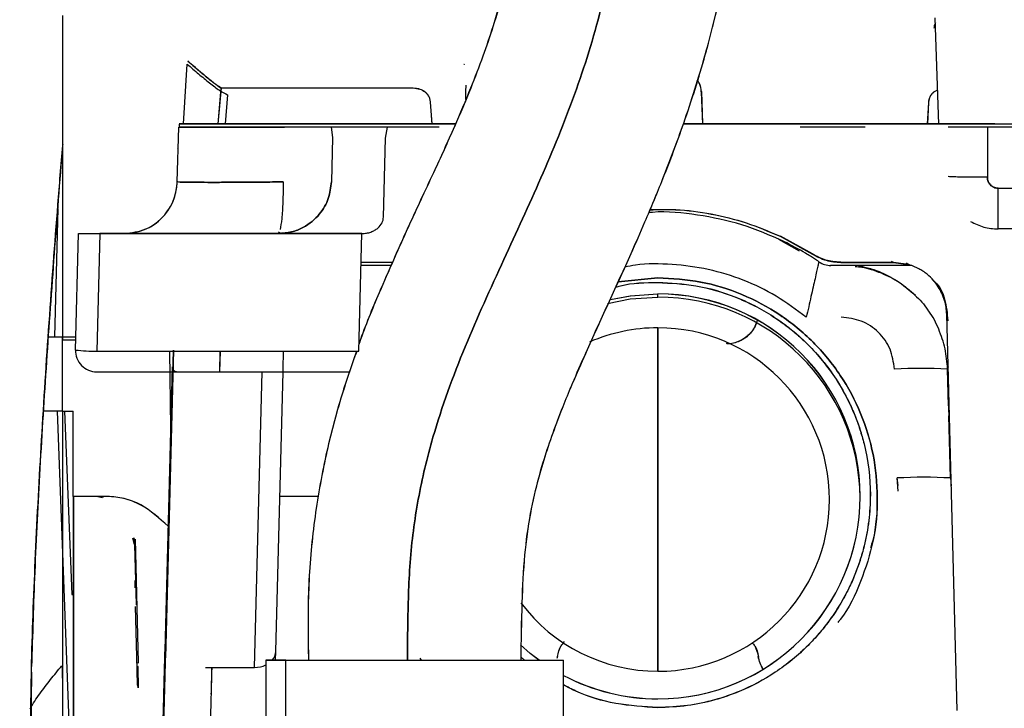
# Paper-space layout 'Sheet2' of a CAD drawing. Units: inches. Extents: x 4 to 303, y 5 to 193.
# Drawn here: x 209 to 213, y 81 to 83 of the extents above; entities that cross this region are included whole.
import ezdxf

# ---------------------------------------------------------------- set-up
doc = ezdxf.new("R2010")
doc.units = ezdxf.units.IN
doc.header["$MEASUREMENT"] = 0

psp = doc.layouts.new('Sheet2')

# ---------------------------------------------------------------- linework, layer by layer
at = {"color": 7, "linetype": 'Continuous', "lineweight": 25, "ltscale": 18}
for p, q in [((209.0557, 83.2908), (209.0557, 82.1014)), ((212.3017, 82.888), (212.288, 83.2817)), ((209.5029, 82.8891), (209.5173, 83.1105)), ((209.5029, 82.8891), (209.5173, 83.1105)), ((210.5416, 83.1105), (210.5434, 83.1105)), ((210.5434, 83.1105), (210.5435, 83.1093)), ((209.6423, 83.0228), (209.63, 82.8888)), ((209.6426, 83.0231), (209.6303, 82.8891)), ((209.6423, 83.0228), (210.3467, 83.0228)), ((209.6426, 83.0231), (210.347, 83.0231)), ((210.5492, 83.0089), (210.5501, 83.0321)), ((210.5493, 82.98), (210.5492, 83.0083)), ((210.5495, 83.0092), (210.5504, 83.0324)), ((210.5496, 82.9807), (210.5495, 83.0086)), ((211.4213, 83.0085), (211.4254, 82.8888)), ((211.4216, 83.0088), (211.4257, 82.8891)), ((209.6669, 82.9971), (209.6582, 82.8891)), ((210.4168, 82.9702), (210.4234, 82.8888)), ((210.4171, 82.9705), (210.4237, 82.8891)), ((212.26, 82.8891), (212.2643, 82.9691)), ((212.2597, 82.8888), (212.264, 82.9688)), ((209.4804, 82.6753), (209.4857, 82.8773)), ((209.4876, 82.8888), (209.4873, 82.8773)), ((209.7049, 82.8892), (209.705, 82.8891)), ((210.5108, 82.8888), (209.9206, 82.8888)), ((210.5109, 82.8891), (209.9209, 82.8891)), ((210.2595, 82.8773), (210.0508, 82.8773)), ((210.0508, 82.8773), (210.0555, 82.8393)), ((210.252, 82.8369), (210.2595, 82.8773)), ((211.7468, 82.8888), (211.3547, 82.8888)), ((211.7471, 82.8891), (211.3548, 82.8891)), ((211.9494, 82.8888), (211.9501, 82.8895)), ((211.9497, 82.8891), (211.9498, 82.8892)), ((213.9251, 82.8773), (212.4809, 82.8773)), ((212.4809, 82.8773), (212.4809, 82.6918)), ((210.0555, 82.8393), (210.0513, 82.6753)), ((210.2443, 82.5444), (210.252, 82.8369)), ((209.4836, 82.7962), (209.4811, 82.7987)), ((212.5203, 82.5007), (212.5203, 82.6516)), ((212.5203, 82.6516), (213.931, 82.6516)), ((209.0377, 82.5768), (209.0253, 82.1017)), ((213.9369, 82.5007), (212.5203, 82.5007)), ((209.1035, 82.0526), (209.1148, 82.4836)), ((209.1936, 82.4836), (209.1822, 82.0485)), ((210.164, 82.4836), (209.1936, 82.4836)), ((209.1936, 82.4836), (209.8545, 82.4836)), ((209.8577, 82.4903), (209.8545, 82.4836)), ((209.8545, 82.4836), (210.164, 82.4836)), ((209.8559, 82.4867), (209.8629, 82.4867)), ((210.1526, 82.0485), (210.164, 82.4836)), ((211.7077, 82.4628), (211.7837, 82.4203)), ((211.7134, 82.4735), (211.8329, 82.4078)), ((211.7136, 82.4738), (211.8332, 82.4081)), ((211.7138, 82.4747), (211.832, 82.4091)), ((211.714, 82.475), (211.8322, 82.4094)), ((210.273, 82.3655), (210.1609, 82.3655)), ((210.278, 82.377), (210.1612, 82.377)), ((211.9002, 82.3798), (211.9002, 82.3812)), ((211.9013, 82.3655), (211.9002, 82.3655)), ((211.9005, 82.3801), (211.9005, 82.3807)), ((212.2011, 82.3655), (211.9013, 82.3655)), ((211.935, 82.3797), (211.9386, 82.377)), ((212.1256, 82.3783), (212.184, 82.3707)), ((212.1259, 82.3786), (212.1843, 82.371)), ((212.1336, 82.377), (212.1261, 82.3797)), ((212.1336, 82.377), (212.1877, 82.3694)), ((212.1339, 82.3773), (212.188, 82.3698)), ((212.1794, 82.3729), (212.1908, 82.3695)), ((212.1877, 82.3694), (212.1809, 82.3735)), ((212.1972, 82.366), (212.188, 82.3698)), ((211.1139, 82.3054), (211.2604, 82.3198)), ((211.2604, 82.3198), (211.1139, 82.3054)), ((211.2604, 82.2486), (211.2604, 82.2601)), ((212.3688, 80.7183), (212.3304, 82.1853)), ((209.0029, 82.1014), (209.0557, 82.1014)), ((209.003, 82.1017), (209.0557, 82.1017)), ((209.0557, 82.1014), (209.0557, 82.0899)), ((209.0557, 82.1014), (209.1047, 82.1014)), ((209.0557, 81.8258), (209.0557, 82.1014)), ((209.0557, 82.0899), (209.1044, 82.0899)), ((209.1822, 82.0485), (210.1526, 82.0485)), ((209.4657, 82.0518), (209.4359, 80.9127)), ((209.466, 82.0516), (209.4362, 80.913)), ((209.4565, 81.7641), (209.4527, 82.0485)), ((209.6376, 81.9718), (209.6396, 82.0485)), ((209.6379, 81.9718), (209.6399, 82.0485)), ((209.435, 80.9406), (209.4624, 81.9902)), ((212.3358, 81.9908), (212.3335, 81.9821)), ((209.1822, 81.9718), (210.1192, 81.9718)), ((209.7663, 80.8782), (209.795, 81.9718)), ((209.845, 80.9364), (209.8722, 81.9718)), ((212.337, 81.846), (212.3335, 81.9821)), ((209.0557, 81.8258), (208.9849, 81.8258)), ((209.035, 81.8258), (209.0876, 80.4364)), ((209.0557, 81.8258), (209.0557, 81.2238)), ((209.0557, 81.8258), (209.0951, 81.8258)), ((209.0631, 81.8258), (209.0902, 81.148)), ((209.0951, 81.5109), (209.0951, 81.8258)), ((212.344, 81.5791), (212.338, 81.809)), ((212.151, 81.5306), (212.1472, 81.5791)), ((212.1505, 81.5518), (212.1472, 81.5791)), ((212.344, 81.5791), (212.3474, 81.5495)), ((209.2215, 81.5109), (209.0951, 81.5109)), ((209.1867, 81.5094), (209.1711, 81.5102)), ((209.2067, 81.5087), (209.1714, 81.5105)), ((209.2039, 81.5059), (209.1795, 81.5109)), ((210.0047, 81.5109), (209.8601, 81.5109)), ((209.2064, 81.5084), (209.1892, 81.5093)), ((209.3219, 81.333), (209.3163, 81.3564)), ((209.3222, 81.3333), (209.3166, 81.3567)), ((209.3187, 81.3577), (209.3222, 81.3428)), ((209.319, 81.358), (209.3225, 81.3431)), ((209.3193, 81.3453), (209.3191, 81.3531)), ((209.3219, 81.333), (209.3277, 81.1101)), ((209.3239, 81.3527), (209.3351, 80.8963)), ((209.056, 81.2307), (209.056, 81.2711)), ((209.3281, 81.1941), (209.3245, 81.1984)), ((209.0902, 81.148), (209.0954, 81.148)), ((209.0951, 81.1515), (209.0951, 80.6669)), ((209.0954, 81.1518), (209.0954, 80.6673)), ((209.3317, 80.8701), (209.3256, 81.1036)), ((209.8442, 80.9051), (209.845, 80.9364)), ((209.3333, 80.8951), (209.3376, 80.8964)), ((209.3336, 80.8955), (209.3379, 80.8967)), ((209.8086, 80.9051), (209.8086, 79.4681)), ((209.8086, 80.9048), (209.8086, 79.4677)), ((209.8086, 80.9048), (210.911, 80.9048)), ((209.8825, 80.9051), (209.8088, 80.9051)), ((209.8089, 80.9051), (210.9113, 80.9051)), ((209.8825, 79.4681), (209.8825, 80.9051)), ((209.8825, 80.9051), (210.911, 80.9051)), ((210.3782, 80.9127), (210.384, 80.9048)), ((210.7668, 80.9051), (210.7537, 80.9165)), ((210.7661, 80.9051), (210.7537, 80.916)), ((210.8887, 80.9184), (210.8867, 80.9106)), ((210.9113, 79.4681), (210.9113, 80.9051)), ((208.9401, 80.8607), (208.9357, 80.5171)), ((209.0557, 80.8386), (209.0557, 80.8809)), ((209.056, 80.8386), (209.056, 80.8813)), ((209.5853, 80.8782), (209.7663, 80.8782)), ((211.646, 80.8709), (211.6478, 80.8684)), ((209.0557, 80.8423), (209.0557, 80.8254)), ((209.3301, 80.8208), (209.3354, 80.8187)), ((209.3304, 80.8212), (209.3356, 80.819)), ((209.336, 80.802), (209.3328, 80.8218)), ((209.3333, 80.8121), (209.3329, 80.8254)), ((209.3354, 80.8076), (209.3331, 80.8222)), ((209.3354, 80.8187), (209.3361, 80.8021)), ((209.433, 80.7916), (209.4328, 80.783))]:
    psp.add_line(p, q, dxfattribs=at)
at = {"color": 7, "linetype": 'Continuous', "lineweight": 25, "ltscale": 18, "flags": 128}
for points in [[(211.0739, 82.225), (211.1584, 82.2416), (211.2604, 82.2486)], [(211.0844, 82.2394), (211.1587, 82.2534), (211.2607, 82.2604)], [(211.0844, 82.2391), (211.1584, 82.2531), (211.2604, 82.2601)], [(209.4366, 80.927), (209.4362, 80.9286), (209.435, 80.9406)], [(210.8196, 80.9051), (210.7876, 80.9297), (210.7514, 80.9611)], [(210.8203, 80.9051), (210.7879, 80.93), (210.7515, 80.9617)]]:
    psp.add_lwpolyline(points, dxfattribs=at)
at = {"color": 7, "linetype": 'Continuous', "lineweight": 25, "ltscale": 324}
for centre, radius, start, end in [((212.3221, 83.2424), 0.0394, 148.1257, 178), ((209.2836, 82.6805), 0.1969, 270, 358.5), ((211.9013, 82.4443), 0.0787, 235.8516, 270), ((211.2604, 81.5109), 0.7492, 270, 90), ((211.2604, 81.4994), 0.7492, 0.4394, 90), ((211.2607, 81.5112), 0.7492, 270, 90), ((211.2604, 81.4994), 0.6355, 90, 113.4707), ((211.2604, 81.4994), 0.6355, 270, 90), ((209.1822, 82.0506), 0.0787, 178.5, 270), ((209.1822, 82.8032), 0.7548, 264.0089, 269.9952), ((212.2351, 80.1013), 1.8834, 87.0055, 92.9945), ((212.2456, 79.6983), 1.8834, 87.0055, 92.9945), ((211.2604, 81.4994), 0.6355, 216.9649, 270), ((209.7945, 80.9385), 0.0505, 318.6247, 357.6932), ((209.768, 80.9744), 0.0962, 269.0105, 295.1648), ((211.2607, 81.5112), 0.7492, 242.1979, 270), ((211.2604, 81.5109), 0.7492, 242.2228, 270)]:
    psp.add_arc(centre, radius, start, end, dxfattribs=at)
at = {"color": 7, "linetype": 'Continuous', "lineweight": 25, "ltscale": 18}
for points, knots in [([(208.5669, 80.8914), (208.5669, 80.8962), (208.5688, 81.0387), (208.5819, 81.3231), (208.6035, 81.7478), (208.6323, 82.1819), (208.6649, 82.62), (208.7004, 83.0559), (208.7348, 83.4547), (208.767, 83.8129), (208.7959, 84.1282), (208.8239, 84.4288), (208.8506, 84.7117), (208.8755, 84.9741), (208.8983, 85.2135), (208.918, 85.4213), (208.9344, 85.596), (208.9477, 85.7373), (208.9573, 85.8412), (208.9636, 85.9101), (208.9673, 85.9509), (208.9677, 85.9553), (208.9679, 85.9577)], [0, 0, 0, 0, 0.00253, 0.074674, 0.150116, 0.227741, 0.306326, 0.384594, 0.461258, 0.519544, 0.575478, 0.628524, 0.678229, 0.724272, 0.766544, 0.805292, 0.838043, 0.869671, 0.901839, 0.93108, 0.963415, 1, 1, 1, 1]), ([(208.9679, 85.9577), (208.9677, 85.9553), (208.9673, 85.9509), (208.9636, 85.9101), (208.9573, 85.8412), (208.9477, 85.7373), (208.9344, 85.596), (208.918, 85.4214), (208.8983, 85.214), (208.8756, 84.9753), (208.8508, 84.7135), (208.8242, 84.4314), (208.7931, 84.098), (208.7579, 83.7142), (208.7198, 83.2823), (208.6888, 82.919), (208.6719, 82.7), (208.6665, 82.6298)], [0, 0, 0, 0, 0.052867, 0.099594, 0.141849, 0.188334, 0.234039, 0.281366, 0.337232, 0.398167, 0.464527, 0.536158, 0.612603, 0.71888, 0.830545, 0.945675, 1, 1, 1, 1]), ([(210.8109, 84.4057), (210.8104, 84.3597), (210.8087, 84.2202), (210.79, 84.0014), (210.7642, 83.7618), (210.7305, 83.5602), (210.6925, 83.393), (210.6529, 83.2566), (210.6117, 83.1361), (210.5644, 83.0129), (210.5033, 82.8691), (210.4245, 82.6978), (210.3286, 82.4943), (210.2365, 82.2851), (210.1757, 82.1407), (210.154, 82.0757), (210.1533, 82.0735)], [0, 0, 0, 0, 0.056293, 0.170886, 0.268792, 0.35156, 0.421158, 0.47879, 0.525566, 0.577181, 0.640443, 0.716942, 0.808282, 0.916036, 0.997203, 1, 1, 1, 1]), ([(210.8106, 84.4056), (210.8101, 84.3597), (210.8084, 84.2202), (210.7897, 84.0014), (210.7639, 83.7618), (210.7302, 83.5602), (210.6922, 83.393), (210.6526, 83.2566), (210.6114, 83.1361), (210.5641, 83.0129), (210.5031, 82.8691), (210.4243, 82.6978), (210.3283, 82.4943), (210.2362, 82.2851), (210.1755, 82.141), (210.1539, 82.0763), (210.1533, 82.0744)], [0, 0, 0, 0, 0.0562919, 0.1709339, 0.2688821, 0.3516854, 0.4213131, 0.4789697, 0.5257654, 0.577402, 0.6406913, 0.7172227, 0.8086014, 0.9164017, 0.9976035, 1, 1, 1, 1]), ([(210.8106, 84.4056), (210.8101, 84.3596), (210.8084, 84.22), (210.7897, 84.0011), (210.7639, 83.7615), (210.7302, 83.5599), (210.6922, 83.3927), (210.6526, 83.2563), (210.6114, 83.1358), (210.5641, 83.0126), (210.5031, 82.8688), (210.4243, 82.6975), (210.3283, 82.494), (210.2362, 82.2847), (210.1755, 82.1406), (210.1539, 82.0759), (210.1533, 82.0741)], [0, 0, 0, 0, 0.056415, 0.171041, 0.268975, 0.351766, 0.421384, 0.479032, 0.525822, 0.577451, 0.640731, 0.717251, 0.808617, 0.916402, 0.997592, 1, 1, 1, 1]), ([(210.7535, 80.9051), (210.7546, 80.976), (210.7567, 81.1059), (210.7648, 81.2874), (210.7862, 81.4432), (210.824, 81.6073), (210.8793, 81.7721), (210.9431, 81.9276), (210.9959, 82.0472), (211.0399, 82.1442), (211.0808, 82.2334), (211.1213, 82.3218), (211.1655, 82.4194), (211.2189, 82.5406), (211.2857, 82.7009), (211.3629, 82.9061), (211.4364, 83.1369), (211.4983, 83.3873), (211.5454, 83.6497), (211.5767, 83.9387), (211.5909, 84.1958), (211.5951, 84.3563), (211.5965, 84.4121)], [0, 0, 0, 0, 0.0584211, 0.1069488, 0.1493671, 0.1876567, 0.2454074, 0.29225, 0.3259479, 0.3530043, 0.3799598, 0.4066853, 0.433059, 0.4681263, 0.5156995, 0.575986, 0.6485855, 0.7149675, 0.7881884, 0.8678425, 0.9540886, 1, 1, 1, 1]), ([(210.7535, 80.9048), (210.7546, 80.9757), (210.7567, 81.1056), (210.7648, 81.287), (210.7862, 81.4429), (210.824, 81.607), (210.8793, 81.7718), (210.9431, 81.9273), (210.9959, 82.0469), (211.0399, 82.1439), (211.0808, 82.233), (211.1213, 82.3215), (211.1655, 82.419), (211.2189, 82.5402), (211.2857, 82.7005), (211.3629, 82.9057), (211.4364, 83.1366), (211.4983, 83.387), (211.5454, 83.6494), (211.5767, 83.9384), (211.591, 84.1956), (211.5951, 84.3562), (211.5965, 84.412)], [0, 0, 0, 0, 0.058416, 0.106939, 0.149354, 0.18764, 0.245386, 0.292224, 0.325919, 0.352973, 0.379927, 0.40665, 0.433021, 0.468086, 0.515655, 0.575936, 0.648529, 0.714905, 0.78812, 0.867767, 0.954005, 1, 1, 1, 1]), ([(210.7538, 80.9051), (210.7549, 80.976), (210.7569, 81.1059), (210.7651, 81.2874), (210.7865, 81.4432), (210.8243, 81.6073), (210.8796, 81.7721), (210.9434, 81.9276), (210.9961, 82.0472), (211.0402, 82.1442), (211.0811, 82.2334), (211.1216, 82.3218), (211.1658, 82.4194), (211.2192, 82.5406), (211.286, 82.7009), (211.3632, 82.9061), (211.4367, 83.1369), (211.4986, 83.3873), (211.5457, 83.6497), (211.577, 83.9387), (211.5912, 84.1958), (211.5954, 84.3562), (211.5968, 84.412)], [0, 0, 0, 0, 0.0584224, 0.106951, 0.1493702, 0.1876606, 0.2454125, 0.2922561, 0.3259547, 0.3530116, 0.3799677, 0.4066938, 0.433068, 0.4681361, 0.5157103, 0.575998, 0.648599, 0.7149825, 0.7882048, 0.8678606, 0.9541085, 1, 1, 1, 1]), ([(211.1162, 83.641), (211.0962, 83.5319), (211.0562, 83.3139), (210.9555, 82.9963), (210.8297, 82.6888), (210.7364, 82.4878), (210.6899, 82.3875)], [0, 0, 0, 0, 0.250215, 0.499795, 0.750359, 1, 1, 1, 1]), ([(210.6899, 82.3875), (210.7364, 82.4879), (210.8297, 82.6888), (210.9555, 82.9963), (211.0562, 83.3139), (211.0962, 83.5319), (211.1162, 83.641)], [0, 0, 0, 0, 0.249656, 0.500202, 0.749768, 1, 1, 1, 1]), ([(209.5192, 83.1219), (209.5274, 83.1149), (209.5375, 83.1061), (209.5482, 83.0971), (209.5508, 83.0948), (209.5515, 83.0942), (209.5517, 83.0941), (209.5517, 83.0941), (209.5518, 83.094), (209.5626, 83.0849), (209.5846, 83.0665), (209.6154, 83.0414), (209.6337, 83.0287), (209.6423, 83.0228)], [0, 0, 0, 0, 0.186872, 0.233898, 0.245795, 0.24884, 0.249637, 0.249853, 0.249916, 0.249949, 0.5, 0.765404, 1, 1, 1, 1]), ([(209.5195, 83.1223), (209.5276, 83.1152), (209.5378, 83.1064), (209.5484, 83.0974), (209.5511, 83.0951), (209.5518, 83.0946), (209.552, 83.0944), (209.552, 83.0944), (209.552, 83.0944), (209.5629, 83.0852), (209.5849, 83.0668), (209.6157, 83.0417), (209.634, 83.029), (209.6426, 83.0231)], [0, 0, 0, 0, 0.186872, 0.233898, 0.245795, 0.24884, 0.249637, 0.249853, 0.249916, 0.249949, 0.5, 0.765404, 1, 1, 1, 1]), ([(209.5173, 83.1105), (209.5313, 83.0984), (209.5593, 83.0742), (209.5999, 83.0408), (209.6383, 83.0111), (209.6574, 83.0018), (209.6669, 82.9971)], [0, 0, 0, 0, 0.249992, 0.499992, 0.749984, 1, 1, 1, 1]), ([(211.4213, 83.0085), (211.4202, 83.0192), (211.4186, 83.0349), (211.4091, 83.047), (211.4061, 83.0508)], [0, 0, 0, 0, 0.687151, 1, 1, 1, 1]), ([(211.4216, 83.0088), (211.4205, 83.0195), (211.4189, 83.0353), (211.4093, 83.0474), (211.4063, 83.0513)], [0, 0, 0, 0, 0.68379, 1, 1, 1, 1]), ([(210.3467, 83.0228), (210.3556, 83.0223), (210.3718, 83.0214), (210.3911, 83.0136), (210.4032, 83.0036), (210.4105, 82.9937), (210.4155, 82.9824), (210.4164, 82.9743), (210.4168, 82.9702)], [0, 0, 0, 0, 0.2717, 0.498464, 0.624145, 0.748976, 0.874466, 1, 1, 1, 1]), ([(210.347, 83.0231), (210.3559, 83.0226), (210.3721, 83.0217), (210.3914, 83.0139), (210.4035, 83.004), (210.4108, 82.994), (210.4158, 82.9827), (210.4167, 82.9746), (210.4171, 82.9705)], [0, 0, 0, 0, 0.2717, 0.498464, 0.624145, 0.748976, 0.874466, 1, 1, 1, 1]), ([(212.264, 82.9688), (212.2644, 82.9729), (212.265, 82.9812), (212.2699, 82.9929), (212.2772, 83.003), (212.2863, 83.0113), (212.2938, 83.0139), (212.2973, 83.0152)], [0, 0, 0, 0, 0.204825, 0.409024, 0.613051, 0.817296, 1, 1, 1, 1]), ([(212.2643, 82.9691), (212.2647, 82.9732), (212.2653, 82.9816), (212.2702, 82.9932), (212.2775, 83.0033), (212.2865, 83.0115), (212.2939, 83.0142), (212.2973, 83.0154)], [0, 0, 0, 0, 0.2059078, 0.4111854, 0.6162901, 0.8216145, 1, 1, 1, 1]), ([(209.8781, 82.8773), (209.8517, 82.8773), (209.7989, 82.8773), (209.7242, 82.8773), (209.6559, 82.8773), (209.5967, 82.8773), (209.5483, 82.8773), (209.5128, 82.8773), (209.4898, 82.8773), (209.4871, 82.8773), (209.4857, 82.8773)], [0, 0, 0, 0, 0.1250238, 0.2500111, 0.3750054, 0.5, 0.6249946, 0.7499888, 0.8749764, 1, 1, 1, 1]), ([(209.4857, 82.8773), (209.4871, 82.8773), (209.4899, 82.8773), (209.5127, 82.8773), (209.5483, 82.8773), (209.5967, 82.8773), (209.6559, 82.8773), (209.7242, 82.8773), (209.799, 82.8773), (209.8517, 82.8773), (209.8781, 82.8773)], [0, 0, 0, 0, 0.125, 0.25, 0.375, 0.5, 0.625, 0.75, 0.875, 1, 1, 1, 1]), ([(209.9206, 82.8888), (209.8911, 82.8888), (209.833, 82.8888), (209.7504, 82.8888), (209.6764, 82.8888), (209.6126, 82.8888), (209.5598, 82.8888), (209.5196, 82.8888), (209.4928, 82.8888), (209.4894, 82.8888), (209.4876, 82.8888)], [0, 0, 0, 0, 0.129827, 0.256433, 0.379823, 0.5, 0.620175, 0.743563, 0.87017, 1, 1, 1, 1]), ([(209.9209, 82.8891), (209.8914, 82.8891), (209.8333, 82.8891), (209.7507, 82.8892), (209.6767, 82.8891), (209.6129, 82.8891), (209.5601, 82.8891), (209.5199, 82.8892), (209.4931, 82.8891), (209.4897, 82.8891), (209.4879, 82.8891)], [0, 0, 0, 0, 0.129827, 0.256433, 0.379823, 0.5, 0.620175, 0.743563, 0.87017, 1, 1, 1, 1]), ([(210.0508, 82.8773), (210.0442, 82.8773), (210.0309, 82.8773), (209.99, 82.8773), (209.9382, 82.8773), (209.8982, 82.8773), (209.8781, 82.8773)], [0, 0, 0, 0, 0.249987, 0.499986, 0.749987, 1, 1, 1, 1]), ([(210.4501, 82.8773), (210.4285, 82.8773), (210.3853, 82.8773), (210.3279, 82.8773), (210.282, 82.8773), (210.267, 82.8773), (210.2595, 82.8773)], [0, 0, 0, 0, 0.250003, 0.500002, 0.750002, 1, 1, 1, 1]), ([(212.2602, 82.8888), (212.2308, 82.8888), (212.1718, 82.8888), (212.0452, 82.8888), (211.9013, 82.8888), (211.7983, 82.8888), (211.7468, 82.8888)], [0, 0, 0, 0, 0.250096, 0.49997, 0.750018, 1, 1, 1, 1]), ([(212.2605, 82.8891), (212.231, 82.8891), (212.1721, 82.8891), (212.0454, 82.8891), (211.9015, 82.8891), (211.7985, 82.8891), (211.7471, 82.8891)], [0, 0, 0, 0, 0.250096, 0.49997, 0.750018, 1, 1, 1, 1]), ([(212.0283, 82.8773), (212.0059, 82.8773), (211.9318, 82.8773), (211.8469, 82.8773), (211.7877, 82.8773)], [0, 0, 0, 0, 0.302299, 1, 1, 1, 1]), ([(212.5087, 82.8888), (212.4973, 82.8888), (212.4553, 82.8888), (212.3881, 82.8888), (212.3128, 82.8888), (212.2778, 82.8888), (212.2602, 82.8888)], [0, 0, 0, 0, 0.111154, 0.407435, 0.703714, 1, 1, 1, 1]), ([(212.508, 82.8891), (212.4969, 82.8891), (212.4552, 82.8891), (212.3884, 82.8891), (212.3131, 82.8891), (212.278, 82.8891), (212.2605, 82.8891)], [0, 0, 0, 0, 0.108042, 0.405361, 0.702677, 1, 1, 1, 1]), ([(212.4809, 82.8773), (212.4653, 82.8773), (212.4342, 82.8773), (212.392, 82.8773), (212.3562, 82.8773), (212.3421, 82.8773), (212.3351, 82.8773)], [0, 0, 0, 0, 0.250141, 0.500002, 0.749868, 1, 1, 1, 1]), ([(212.6952, 82.888), (212.6695, 82.888), (212.6181, 82.888), (212.5465, 82.888), (212.5049, 82.888), (212.4856, 82.888)], [0, 0, 0, 0, 0.3488018, 0.6976029, 1, 1, 1, 1]), ([(208.9357, 80.5171), (208.9368, 80.6435), (208.9392, 80.9053), (208.9549, 81.3066), (208.9771, 81.7256), (209.0054, 82.1558), (209.0321, 82.5182), (209.05, 82.7367), (209.056, 82.8095)], [0, 0, 0, 0, 0.163234, 0.3380337, 0.5217655, 0.7114612, 0.9039506, 1, 1, 1, 1]), ([(209.056, 82.8134), (209.0559, 82.8122), (209.0446, 82.6772), (209.0241, 82.4094), (208.9954, 82.0111), (208.9711, 81.6187), (208.9517, 81.2434), (208.9443, 80.9982), (208.9407, 80.8818)], [0, 0, 0, 0, 0.001762, 0.210877, 0.419092, 0.623461, 0.821135, 1, 1, 1, 1]), ([(212.4809, 82.6918), (212.4648, 82.6918), (212.4312, 82.6919), (212.3884, 82.6925), (212.3551, 82.6933), (212.3423, 82.694), (212.3359, 82.6943)], [0, 0, 0, 0, 0.262568, 0.546012, 0.774814, 1, 1, 1, 1]), ([(212.5203, 82.6516), (212.5177, 82.6518), (212.5125, 82.6521), (212.5025, 82.6553), (212.4916, 82.6628), (212.4826, 82.6762), (212.4815, 82.6866), (212.4809, 82.6918)], [0, 0, 0, 0, 0.125436, 0.250879, 0.500525, 0.750238, 1, 1, 1, 1]), ([(212.4809, 82.6918), (212.4815, 82.6866), (212.4826, 82.6762), (212.4916, 82.6628), (212.5025, 82.6553), (212.5125, 82.6521), (212.5177, 82.6518), (212.5203, 82.6516)], [0, 0, 0, 0, 0.249757, 0.499472, 0.749123, 0.874562, 1, 1, 1, 1]), ([(209.2836, 82.4836), (209.3111, 82.487), (209.3681, 82.494), (209.4335, 82.5455), (209.4724, 82.6099), (209.4778, 82.6541), (209.4804, 82.6753)], [0, 0, 0, 0, 0.270591, 0.562344, 0.789407, 1, 1, 1, 1]), ([(209.8728, 82.6749), (209.8464, 82.6746), (209.7936, 82.6741), (209.7189, 82.6735), (209.6506, 82.6732), (209.5913, 82.6732), (209.5429, 82.6733), (209.5074, 82.6738), (209.4846, 82.6744), (209.4818, 82.675), (209.4804, 82.6753)], [0, 0, 0, 0, 0.125, 0.250001, 0.375001, 0.5, 0.625, 0.750001, 0.875001, 1, 1, 1, 1]), ([(209.4852, 82.6748), (209.4859, 82.6747), (209.4884, 82.6743), (209.5078, 82.6738), (209.5428, 82.6733), (209.5913, 82.6732), (209.6506, 82.6732), (209.7189, 82.6735), (209.7936, 82.6741), (209.8464, 82.6746), (209.8728, 82.6749)], [0, 0, 0, 0, 0.0463127, 0.1825536, 0.3187951, 0.4550359, 0.5912764, 0.7275177, 0.8637602, 1, 1, 1, 1]), ([(209.8545, 82.4836), (209.8712, 82.4849), (209.9047, 82.4875), (209.9615, 82.5111), (210.0107, 82.554), (210.044, 82.6133), (210.0488, 82.6546), (210.0513, 82.6753)], [0, 0, 0, 0, 0.124779, 0.24983, 0.499216, 0.749491, 1, 1, 1, 1]), ([(210.0513, 82.6753), (210.0488, 82.6546), (210.044, 82.6133), (210.0107, 82.554), (209.9615, 82.5111), (209.9047, 82.4875), (209.8712, 82.4849), (209.8545, 82.4836)], [0, 0, 0, 0, 0.250512, 0.500787, 0.750172, 0.875221, 1, 1, 1, 1]), ([(209.8728, 82.6749), (209.8725, 82.6498), (209.8718, 82.5996), (209.8676, 82.5346), (209.8635, 82.5102), (209.8614, 82.4981)], [0, 0, 0, 0, 0.333333, 0.666667, 1, 1, 1, 1]), ([(212.5203, 82.5007), (212.5203, 82.506), (212.5203, 82.517), (212.5203, 82.5568), (212.5203, 82.6039), (212.5203, 82.6359), (212.5203, 82.6516)], [0, 0, 0, 0, 0.2654343, 0.5527109, 0.7811923, 1, 1, 1, 1]), ([(211.2312, 82.5718), (211.2629, 82.5725), (211.3389, 82.5744), (211.4587, 82.5578), (211.5893, 82.5262), (211.6719, 82.4911), (211.7134, 82.4735)], [0, 0, 0, 0, 0.191105, 0.458591, 0.728222, 1, 1, 1, 1]), ([(211.2314, 82.5721), (211.2631, 82.5728), (211.3391, 82.5747), (211.459, 82.5582), (211.5896, 82.5265), (211.6722, 82.4914), (211.7136, 82.4738)], [0, 0, 0, 0, 0.191358, 0.45876, 0.728307, 1, 1, 1, 1]), ([(210.164, 82.4836), (210.1698, 82.4839), (210.1815, 82.4845), (210.1977, 82.489), (210.2119, 82.4954), (210.2273, 82.5063), (210.2409, 82.5228), (210.2432, 82.5372), (210.2443, 82.5444)], [0, 0, 0, 0, 0.125059, 0.250179, 0.375337, 0.500536, 0.750147, 1, 1, 1, 1]), ([(211.7274, 82.4543), (211.676, 82.4768), (211.5732, 82.5216), (211.4083, 82.5544), (211.2914, 82.5675), (211.2312, 82.5613), (211.2267, 82.5608)], [0, 0, 0, 0, 0.324527, 0.649056, 0.973584, 1, 1, 1, 1]), ([(212.4189, 82.5286), (212.4348, 82.5205), (212.4667, 82.5043), (212.5024, 82.5019), (212.5203, 82.5007)], [0, 0, 0, 0, 0.500001, 1, 1, 1, 1]), ([(209.1148, 82.4836), (209.1159, 82.4836), (209.1183, 82.4836), (209.1365, 82.4836), (209.1626, 82.4836), (209.1832, 82.4836), (209.1936, 82.4836)], [0, 0, 0, 0, 0.250001, 0.5, 0.749999, 1, 1, 1, 1]), ([(209.122, 82.4836), (209.1267, 82.4836), (209.1365, 82.4836), (209.1628, 82.4836), (209.1833, 82.4836), (209.1936, 82.4836)], [0, 0, 0, 0, 0.316614, 0.658304, 1, 1, 1, 1]), ([(211.8571, 82.3791), (211.8569, 82.3792), (211.8564, 82.3796), (211.8517, 82.3827), (211.8417, 82.3894), (211.8258, 82.3996), (211.7899, 82.4218), (211.7551, 82.4399), (211.7274, 82.4543)], [0, 0, 0, 0, 0.06269, 0.125416, 0.250457, 0.375763, 0.501152, 1, 1, 1, 1]), ([(210.6899, 82.3875), (210.6408, 82.2804), (210.5424, 82.0657), (210.4331, 81.7696), (210.3691, 81.5012), (210.3386, 81.2665), (210.3354, 81.109), (210.3338, 81.03)], [0, 0, 0, 0, 0.249471, 0.500156, 0.666534, 0.832855, 1, 1, 1, 1]), ([(210.3338, 81.03), (210.3354, 81.109), (210.3386, 81.2665), (210.3691, 81.5012), (210.4331, 81.7696), (210.5424, 82.0657), (210.6408, 82.2804), (210.6899, 82.3875)], [0, 0, 0, 0, 0.167145, 0.333466, 0.499844, 0.750529, 1, 1, 1, 1]), ([(211.8319, 82.4092), (211.8482, 82.4003), (211.8806, 82.3825), (211.9168, 82.3797), (211.9349, 82.3783)], [0, 0, 0, 0, 0.5009194, 1, 1, 1, 1]), ([(211.8322, 82.4095), (211.8485, 82.4006), (211.8809, 82.3829), (211.9171, 82.38), (211.9352, 82.3786)], [0, 0, 0, 0, 0.500919, 1, 1, 1, 1]), ([(211.8329, 82.4078), (211.8495, 82.3989), (211.8826, 82.381), (211.9199, 82.3784), (211.9386, 82.377)], [0, 0, 0, 0, 0.4999868, 1, 1, 1, 1]), ([(211.8332, 82.4081), (211.8498, 82.3992), (211.8829, 82.3814), (211.9202, 82.3787), (211.9389, 82.3773)], [0, 0, 0, 0, 0.4999868, 1, 1, 1, 1]), ([(211.8102, 82.1738), (211.7739, 82.201), (211.7014, 82.2553), (211.5781, 82.3138), (211.448, 82.3541), (211.3132, 82.3716), (211.2087, 82.3733), (211.1514, 82.3623), (211.1386, 82.3598)], [0, 0, 0, 0, 0.189067, 0.378134, 0.567201, 0.756268, 0.945335, 1, 1, 1, 1]), ([(211.8102, 82.1738), (211.7739, 82.201), (211.7014, 82.2553), (211.5781, 82.3138), (211.448, 82.3541), (211.3132, 82.3716), (211.2087, 82.3733), (211.1514, 82.3623), (211.1386, 82.3598)], [0, 0, 0, 0, 0.189067, 0.378134, 0.567201, 0.756269, 0.945336, 1, 1, 1, 1]), ([(211.8571, 82.3791), (211.8569, 82.3783), (211.8564, 82.3767), (211.8533, 82.3638), (211.8487, 82.3438), (211.8407, 82.3086), (211.8279, 82.2517), (211.8161, 82.1998), (211.8102, 82.1738)], [0, 0, 0, 0, 0.12521, 0.250415, 0.375639, 0.500877, 0.750325, 1, 1, 1, 1]), ([(211.9386, 82.377), (211.9728, 82.377), (212.0411, 82.377), (212.1028, 82.377), (212.1336, 82.377)], [0, 0, 0, 0, 0.500015, 1, 1, 1, 1]), ([(211.9389, 82.3773), (211.9731, 82.3773), (212.0414, 82.3773), (212.1031, 82.3773), (212.1339, 82.3773)], [0, 0, 0, 0, 0.500015, 1, 1, 1, 1]), ([(212.2142, 82.2541), (212.1952, 82.2707), (212.1571, 82.3041), (212.0889, 82.338), (212.0326, 82.3574), (211.9992, 82.3599), (211.9911, 82.3606)], [0, 0, 0, 0, 0.299641, 0.601225, 0.902801, 1, 1, 1, 1]), ([(212.0034, 82.3649), (212.0041, 82.3648), (212.0055, 82.3644), (212.0385, 82.3579), (212.0906, 82.3398), (212.1523, 82.3075), (212.2105, 82.26), (212.2496, 82.2195), (212.2648, 82.1932), (212.2667, 82.1898)], [0, 0, 0, 0, 0.1430253, 0.3379949, 0.5180935, 0.6856209, 0.8403346, 0.9792281, 1, 1, 1, 1]), ([(212.3304, 82.1853), (212.3299, 82.1939), (212.3288, 82.211), (212.3227, 82.2371), (212.3132, 82.2624), (212.2996, 82.2872), (212.2821, 82.3106), (212.2624, 82.3299), (212.2432, 82.3439), (212.2218, 82.3572), (212.2014, 82.3645), (212.1877, 82.3694)], [0, 0, 0, 0, 0.124998, 0.250012, 0.383619, 0.500018, 0.625007, 0.750004, 0.815625, 0.87517, 1, 1, 1, 1]), ([(211.2604, 82.3198), (211.3136, 82.3168), (211.42, 82.3108), (211.5734, 82.2623), (211.7149, 82.1873), (211.8388, 82.0854), (211.9405, 81.9615), (212.0161, 81.8201), (212.0626, 81.6666), (212.0782, 81.5072), (212.063, 81.3472), (212.0144, 81.1954), (211.9672, 81.0929), (211.9302, 81.0484), (211.9272, 81.0448)], [0, 0, 0, 0, 0.09019, 0.180378, 0.270561, 0.360749, 0.450935, 0.541123, 0.631309, 0.721495, 0.811681, 0.901868, 0.992055, 1, 1, 1, 1]), ([(212.0493, 81.3218), (212.0522, 81.3307), (212.0711, 81.3903), (212.0766, 81.5076), (212.0631, 81.6665), (212.0159, 81.8201), (211.9405, 81.9615), (211.8388, 82.0854), (211.7149, 82.1873), (211.5735, 82.2624), (211.42, 82.3107), (211.3136, 82.3168), (211.2604, 82.3198)], [0, 0, 0, 0, 0.019172, 0.128153, 0.237133, 0.346114, 0.455095, 0.564076, 0.673057, 0.782038, 0.891019, 1, 1, 1, 1]), ([(212.276, 82.3134), (212.2797, 82.3103), (212.3034, 82.29), (212.3273, 82.2374), (212.3317, 82.1879), (212.3341, 82.1613)], [0, 0, 0, 0, 0.07925, 0.507079, 1, 1, 1, 1]), ([(212.2763, 82.3138), (212.28, 82.3106), (212.3037, 82.2904), (212.3276, 82.2378), (212.332, 82.1882), (212.3344, 82.1616)], [0, 0, 0, 0, 0.0792497, 0.5070794, 1, 1, 1, 1]), ([(211.1048, 82.2856), (211.1104, 82.2872), (211.1606, 82.3018), (211.2134, 82.3022), (211.2604, 82.3026)], [0, 0, 0, 0, 0.110195, 1, 1, 1, 1]), ([(211.105, 82.2859), (211.1106, 82.2875), (211.1608, 82.3021), (211.2137, 82.3025), (211.2607, 82.3029)], [0, 0, 0, 0, 0.111149, 1, 1, 1, 1]), ([(211.2604, 82.3026), (211.3076, 82.3001), (211.4048, 82.2951), (211.5245, 82.2598), (211.6185, 82.2179), (211.6806, 82.1821), (211.7329, 82.1458), (211.7764, 82.1107), (211.8227, 82.0675), (211.8721, 82.0129), (211.9232, 81.9429), (211.9622, 81.874), (211.9902, 81.8113), (212.0093, 81.759), (212.037, 81.6622), (212.051, 81.5478), (212.0433, 81.4208), (212.0285, 81.34), (212.0097, 81.2738), (211.9907, 81.2214), (211.9659, 81.1658), (211.9343, 81.1077), (211.8968, 81.0518), (211.8575, 81.0024), (211.795, 80.935), (211.6994, 80.8569), (211.5796, 80.7931), (211.469, 80.7553), (211.368, 80.7334), (211.297, 80.7306), (211.2604, 80.7291)], [0, 0, 0, 0, 0.057224, 0.117947, 0.150084, 0.182231, 0.204838, 0.227391, 0.250005, 0.281679, 0.316726, 0.355081, 0.377614, 0.400094, 0.422633, 0.499954, 0.538427, 0.576902, 0.599467, 0.621979, 0.644549, 0.673399, 0.702258, 0.726159, 0.750078, 0.813843, 0.874981, 0.913884, 0.955584, 1, 1, 1, 1]), ([(211.2607, 82.3029), (211.3079, 82.3005), (211.4051, 82.2954), (211.5248, 82.2602), (211.6188, 82.2182), (211.6809, 82.1824), (211.7332, 82.1461), (211.7766, 82.111), (211.823, 82.0678), (211.8724, 82.0132), (211.9235, 81.9432), (211.9625, 81.8743), (211.9905, 81.8117), (212.0096, 81.7594), (212.0373, 81.6625), (212.0513, 81.5481), (212.0436, 81.4211), (212.0288, 81.3404), (212.01, 81.2741), (211.991, 81.2218), (211.9662, 81.1661), (211.9346, 81.108), (211.8971, 81.0521), (211.8577, 81.0027), (211.7952, 80.9353), (211.6997, 80.8572), (211.5799, 80.7934), (211.4693, 80.7556), (211.3683, 80.7337), (211.2973, 80.7309), (211.2607, 80.7295)], [0, 0, 0, 0, 0.057224, 0.117947, 0.150084, 0.182231, 0.204838, 0.227391, 0.250005, 0.281679, 0.316726, 0.355081, 0.377614, 0.400094, 0.422633, 0.499954, 0.538427, 0.576902, 0.599467, 0.621979, 0.644549, 0.673399, 0.702258, 0.726159, 0.750078, 0.813843, 0.874981, 0.913884, 0.955584, 1, 1, 1, 1]), ([(212.3226, 82.2364), (212.3226, 82.2365), (212.3205, 82.2458), (212.3131, 82.2627), (212.3012, 82.2858), (212.2903, 82.2995), (212.2852, 82.3058)], [0, 0, 0, 0, 0.006249, 0.386495, 0.717768, 1, 1, 1, 1]), ([(212.1367, 81.9821), (212.1332, 82.0074), (212.1261, 82.058), (212.0804, 82.1211), (212.016, 82.1652), (211.9653, 82.171), (211.9399, 82.1738)], [0, 0, 0, 0, 0.250001, 0.500002, 0.750001, 1, 1, 1, 1]), ([(212.3335, 81.9821), (212.3314, 82.0075), (212.3274, 82.0582), (212.3018, 82.1299), (212.2795, 82.1772), (212.2626, 82.1971), (212.2621, 82.1977)], [0, 0, 0, 0, 0.329936, 0.65986, 0.989791, 1, 1, 1, 1]), ([(211.2604, 81.4994), (211.2604, 81.618), (211.2604, 81.8299), (211.2604, 82.0417), (211.2604, 82.1348)], [0, 0, 0, 0, 0.559999, 1, 1, 1, 1]), ([(211.2604, 82.1348), (211.2604, 82.0162), (211.2604, 81.8044), (211.2604, 81.5926), (211.2604, 81.4994)], [0, 0, 0, 0, 0.559999, 1, 1, 1, 1]), ([(211.6291, 82.1636), (211.6265, 82.1558), (211.6214, 82.1401), (211.6076, 82.1194), (211.5903, 82.1017), (211.5696, 82.0881), (211.5466, 82.0792), (211.5277, 82.0753), (211.517, 82.076), (211.5145, 82.0762)], [0, 0, 0, 0, 0.158693, 0.317192, 0.475815, 0.634317, 0.792931, 0.951424, 1, 1, 1, 1]), ([(211.6288, 82.1633), (211.6262, 82.1554), (211.6211, 82.1398), (211.6074, 82.119), (211.5901, 82.1014), (211.5693, 82.0877), (211.5463, 82.0789), (211.5279, 82.0751), (211.5176, 82.0757), (211.5156, 82.0758)], [0, 0, 0, 0, 0.160088, 0.319981, 0.479999, 0.639894, 0.799902, 0.959789, 1, 1, 1, 1]), ([(209.8722, 81.9718), (209.8722, 81.9734), (209.8723, 81.9766), (209.873, 82.0026), (209.8737, 82.0301), (209.8742, 82.0485)], [0, 0, 0, 0, 0.249817, 0.499911, 1, 1, 1, 1]), ([(210.1446, 82.0485), (210.1244, 81.9908), (210.0787, 81.8597), (210.024, 81.6452), (209.9824, 81.4042), (209.9623, 81.1552), (209.9648, 80.9879), (209.9661, 80.9051)], [0, 0, 0, 0, 0.157462, 0.357627, 0.569142, 0.786747, 1, 1, 1, 1]), ([(210.1447, 82.0485), (210.1245, 81.9907), (210.0787, 81.8594), (210.024, 81.6449), (209.9824, 81.4039), (209.9623, 81.1549), (209.9648, 80.9876), (209.9661, 80.9048)], [0, 0, 0, 0, 0.157706, 0.357814, 0.569266, 0.786808, 1, 1, 1, 1]), ([(210.1449, 82.0485), (210.1247, 81.9908), (210.079, 81.8597), (210.0242, 81.6452), (209.9827, 81.4042), (209.9626, 81.1552), (209.9651, 80.9879), (209.9664, 80.9051)], [0, 0, 0, 0, 0.157462, 0.357627, 0.569142, 0.786747, 1, 1, 1, 1]), ([(209.4624, 81.9902), (209.4634, 81.9851), (209.4652, 81.975), (209.4745, 81.9729), (209.4791, 81.9718)], [0, 0, 0, 0, 0.500107, 1, 1, 1, 1]), ([(212.3335, 81.9821), (212.3348, 81.9298), (212.3375, 81.8284), (212.3405, 81.7143), (212.3426, 81.6315), (212.3435, 81.5967), (212.344, 81.5791)], [0, 0, 0, 0, 0.2932391, 0.5679339, 0.781478, 1, 1, 1, 1]), ([(209.446, 81.4005), (209.4142, 81.4295), (209.3659, 81.4735), (209.285, 81.5057), (209.2421, 81.5092), (209.2215, 81.5109)], [0, 0, 0, 0, 0.498707, 0.7583, 1, 1, 1, 1]), ([(209.4463, 81.4008), (209.4145, 81.4298), (209.3662, 81.4738), (209.2853, 81.506), (209.2424, 81.5095), (209.2218, 81.5112)], [0, 0, 0, 0, 0.498707, 0.7583, 1, 1, 1, 1]), ([(211.2604, 80.8639), (211.2604, 80.9825), (211.2604, 81.1943), (211.2604, 81.4062), (211.2604, 81.4994)], [0, 0, 0, 0, 0.559999, 1, 1, 1, 1]), ([(211.2604, 81.4994), (211.2604, 81.3807), (211.2604, 81.1689), (211.2604, 80.9571), (211.2604, 80.8639)], [0, 0, 0, 0, 0.559999, 1, 1, 1, 1]), ([(209.324, 81.3527), (209.3238, 81.3522), (209.3225, 81.35), (209.3225, 81.3452), (209.3225, 81.3415)], [0, 0, 0, 0, 0.222317, 1, 1, 1, 1]), ([(209.3243, 81.353), (209.324, 81.3525), (209.3228, 81.3503), (209.3228, 81.3455), (209.3228, 81.3418)], [0, 0, 0, 0, 0.222317, 1, 1, 1, 1]), ([(209.0557, 81.2238), (209.0557, 81.2141), (209.0557, 81.1949), (209.0557, 81.1055), (209.0557, 80.9843), (209.0557, 80.8896), (209.0557, 80.8423)], [0, 0, 0, 0, 0.249999, 0.5, 0.750001, 1, 1, 1, 1]), ([(209.324, 81.1726), (209.324, 81.1773), (209.324, 81.1942), (209.324, 81.2023), (209.324, 81.1983), (209.324, 81.1983)], [0, 0, 0, 0, 0.280138, 0.999939, 1, 1, 1, 1]), ([(209.3243, 81.1726), (209.3243, 81.1774), (209.3243, 81.1944), (209.3243, 81.2026), (209.3243, 81.1986), (209.3243, 81.1986)], [0, 0, 0, 0, 0.284892, 0.999939, 1, 1, 1, 1]), ([(210.3338, 81.03), (210.3337, 81.0092), (210.3335, 80.9675), (210.3337, 80.9259), (210.3337, 80.9051)], [0, 0, 0, 0, 0.5, 1, 1, 1, 1]), ([(210.3337, 80.9051), (210.3337, 80.9259), (210.3335, 80.9675), (210.3337, 81.0092), (210.3338, 81.03)], [0, 0, 0, 0, 0.5, 1, 1, 1, 1]), ([(210.8884, 80.9181), (210.8915, 80.9321), (210.8959, 80.9528), (210.91, 80.9683), (210.9146, 80.9734)], [0, 0, 0, 0, 0.673564, 1, 1, 1, 1]), ([(210.8887, 80.9184), (210.8917, 80.9324), (210.8961, 80.953), (210.9101, 80.9684), (210.9146, 80.9734)], [0, 0, 0, 0, 0.678252, 1, 1, 1, 1]), ([(211.6096, 80.9692), (211.613, 80.9655), (211.6256, 80.9512), (211.6295, 80.9321), (211.6324, 80.9181)], [0, 0, 0, 0, 0.263083, 1, 1, 1, 1]), ([(211.61, 80.9694), (211.6133, 80.9657), (211.6259, 80.9515), (211.6298, 80.9325), (211.6327, 80.9184)], [0, 0, 0, 0, 0.2608539, 1, 1, 1, 1]), ([(209.4314, 80.8053), (209.4321, 80.8311), (209.4334, 80.8828), (209.4345, 80.9213), (209.435, 80.9406)], [0, 0, 0, 0, 0.500009, 1, 1, 1, 1]), ([(209.4359, 80.9127), (209.4354, 80.8941), (209.4344, 80.857), (209.4331, 80.8075), (209.4325, 80.7827)], [0, 0, 0, 0, 0.5, 1, 1, 1, 1]), ([(211.6505, 80.8712), (211.6462, 80.8785), (211.6375, 80.8931), (211.6341, 80.9097), (211.6324, 80.9181)], [0, 0, 0, 0, 0.499674, 1, 1, 1, 1]), ([(211.6508, 80.8715), (211.6465, 80.8788), (211.6378, 80.8934), (211.6344, 80.9101), (211.6327, 80.9184)], [0, 0, 0, 0, 0.499674, 1, 1, 1, 1]), ([(208.9356, 80.7244), (208.9358, 80.7247), (208.9448, 80.7449), (208.9716, 80.7806), (209.0103, 80.8334), (209.0385, 80.8672), (209.0526, 80.8841)], [0, 0, 0, 0, 0.004762, 0.335674, 0.666575, 1, 1, 1, 1]), ([(209.3329, 80.8275), (209.3325, 80.8393), (209.3319, 80.863), (209.3318, 80.8677), (209.3317, 80.8701)], [0, 0, 0, 0, 0.499947, 1, 1, 1, 1]), ([(209.3336, 80.8837), (209.3338, 80.8795), (209.3341, 80.868), (209.3348, 80.8379), (209.3354, 80.8187)], [0, 0, 0, 0, 0.361495, 1, 1, 1, 1]), ([(209.6064, 80.7786), (209.607, 80.8037), (209.608, 80.841), (209.6087, 80.8691), (209.609, 80.8782)], [0, 0, 0, 0, 0.674307, 1, 1, 1, 1]), ([(209.6067, 80.7789), (209.6073, 80.8041), (209.6083, 80.8412), (209.609, 80.8692), (209.6093, 80.8782)], [0, 0, 0, 0, 0.676792, 1, 1, 1, 1]), ([(209.4269, 80.6341), (209.427, 80.6362), (209.4271, 80.6405), (209.4281, 80.6779), (209.4295, 80.7333), (209.4308, 80.7813), (209.4314, 80.8053)], [0, 0, 0, 0, 0.249997, 0.500003, 0.750009, 1, 1, 1, 1]), ([(209.4325, 80.7827), (209.4319, 80.7581), (209.4306, 80.7089), (209.4291, 80.654), (209.4282, 80.6204), (209.4282, 80.619), (209.4282, 80.6183)], [0, 0, 0, 0, 0.264445, 0.52895, 0.793453, 1, 1, 1, 1]), ([(211.2607, 80.7295), (211.2084, 80.7327), (211.1045, 80.7391), (210.987, 80.7739), (210.9262, 80.8054), (210.9113, 80.8132)], [0, 0, 0, 0, 0.433012, 0.861049, 1, 1, 1, 1]), ([(211.2604, 80.7291), (211.2081, 80.7323), (211.1042, 80.7387), (210.9868, 80.7736), (210.9261, 80.805), (210.9113, 80.8127)], [0, 0, 0, 0, 0.433396, 0.861814, 1, 1, 1, 1]), ([(209.6027, 80.6297), (209.6029, 80.6373), (209.6033, 80.6525), (209.6043, 80.6878), (209.6054, 80.7299), (209.6062, 80.7626), (209.6067, 80.7789)], [0, 0, 0, 0, 0.249942, 0.499988, 0.750075, 1, 1, 1, 1])]:
    psp.add_open_spline(points, degree=3, knots=knots, dxfattribs=at)
for points in [[(209.0951, 81.5109), (209.0951, 81.5056), (209.0951, 81.4951), (209.0951, 81.4135), (209.0951, 81.2957), (209.0951, 81.1996), (209.0951, 81.1515)], [(209.0954, 81.5112), (209.0954, 81.5059), (209.0954, 81.4954), (209.0954, 81.4138), (209.0954, 81.296), (209.0954, 81.1999), (209.0954, 81.1518)], [(209.0557, 80.8254), (209.0557, 80.8027), (209.0557, 80.7572), (209.0557, 80.7003), (209.0557, 80.6606), (209.0557, 80.6555), (209.0557, 80.6529)]]:
    psp.add_open_spline(points, degree=3, dxfattribs=at)

doc.saveas('drawing.dxf')
